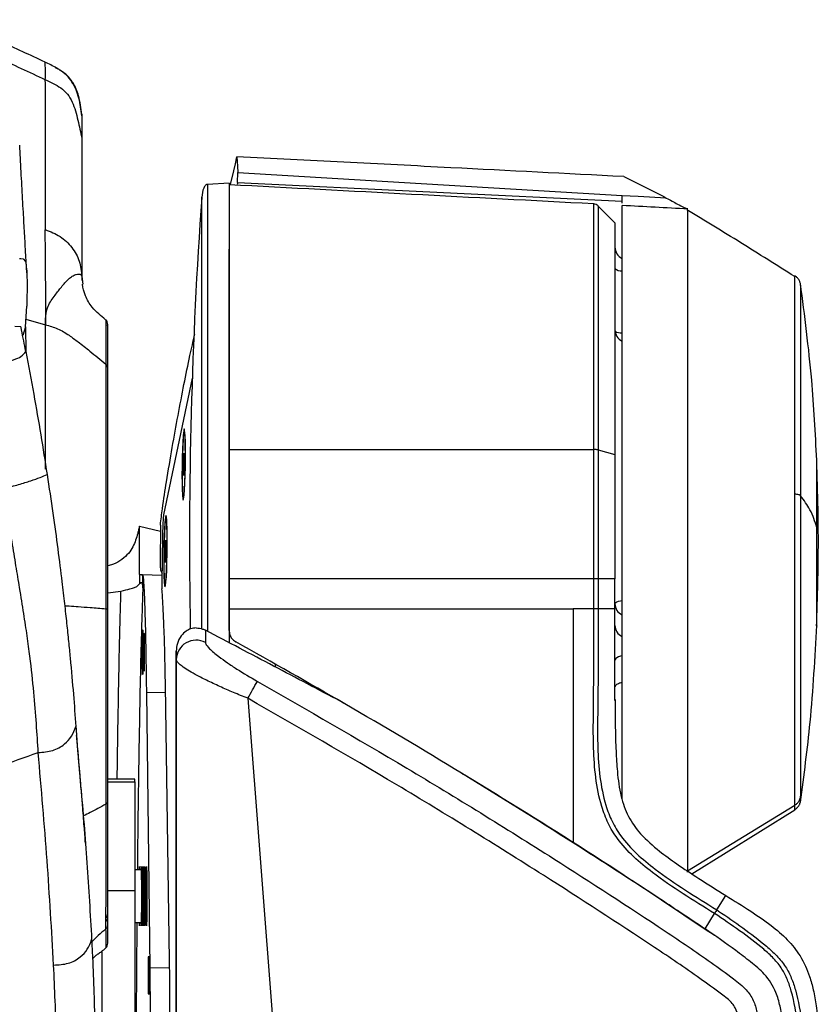
# Model space of a CAD drawing. Units: millimetres. Extents: x 0 to 297, y 0 to 210.
# Drawn here: x 56 to 62, y 61 to 69 of the extents above; entities that cross this region are included whole.
import ezdxf

# ---------------------------------------------------------------- set-up
doc = ezdxf.new("R2010")
doc.units = ezdxf.units.MM

msp = doc.modelspace()

# ---------------------------------------------------------------- linework, layer by layer
at = {"color": 7, "linetype": 'Continuous', "lineweight": 25}
for p, q in [((55.9553, 68.2397), (55.9466, 68.2442)), ((56.1455, 67.7074), (56.1455, 66.6305)), ((57.3219, 67.5699), (57.3219, 67.5701)), ((57.3269, 67.375), (57.3294, 67.4507)), ((57.262, 67.3692), (57.099, 67.3607)), ((57.262, 67.3692), (57.262, 63.884)), ((57.3269, 67.375), (60.2423, 67.2322)), ((60.2423, 67.2746), (60.2423, 67.2767)), ((60.1873, 67.0699), (60.0587, 67.1985)), ((55.6729, 66.799), (55.6838, 66.7984)), ((55.6838, 66.7984), (55.7019, 66.7949)), ((55.7019, 66.7949), (55.7175, 66.777)), ((56.1, 66.6769), (56.1037, 66.6781)), ((56.1455, 66.6622), (56.154, 66.6048)), ((61.5957, 66.595), (61.5957, 66.595)), ((55.7178, 66.2798), (55.7287, 66.4361)), ((55.6841, 66.2802), (55.6371, 66.2834)), ((55.7178, 66.2798), (55.6971, 66.2144)), ((55.7178, 66.2798), (55.7179, 66.2761)), ((55.7219, 66.338), (55.8697, 66.2966)), ((55.8697, 66.1253), (55.8697, 66.2966)), ((56.3263, 66.3355), (56.3263, 66.3349)), ((56.9829, 65.891), (56.7652, 64.8565)), ((55.8696, 65.2022), (55.8696, 65.5513)), ((56.9266, 65.4831), (56.9224, 65.4875)), ((56.9203, 65.3229), (56.9164, 65.294)), ((56.9222, 65.2666), (56.9203, 65.3229)), ((60.0267, 65.3511), (60.0267, 65.3513)), ((60.0594, 65.3473), (60.1873, 65.3121)), ((60.0594, 65.3473), (60.0594, 65.3471)), ((56.9164, 65.294), (56.9145, 65.2088)), ((56.9213, 65.2939), (56.9164, 65.294)), ((56.9203, 65.1815), (56.9222, 65.2666)), ((56.9145, 65.2088), (56.9165, 65.1526)), ((56.9209, 65.2087), (56.9145, 65.2088)), ((56.9165, 65.1526), (56.9203, 65.1815)), ((56.9152, 64.988), (56.9196, 64.9922)), ((56.7881, 64.8248), (56.7839, 64.8291)), ((56.5823, 64.7707), (56.741, 64.7326)), ((56.7412, 64.7779), (56.7403, 64.4898)), ((56.7574, 64.6953), (56.7523, 64.3394)), ((56.7818, 64.6645), (56.7779, 64.6356)), ((56.7837, 64.6082), (56.7818, 64.6645)), ((56.7779, 64.6356), (56.776, 64.5505)), ((56.7828, 64.6356), (56.7779, 64.6356)), ((56.7818, 64.5231), (56.7837, 64.6082)), ((56.776, 64.5505), (56.778, 64.4942)), ((56.7824, 64.5504), (56.776, 64.5505)), ((56.778, 64.4942), (56.7818, 64.5231)), ((56.7422, 64.4397), (56.7508, 64.4205)), ((56.7508, 64.4205), (56.7534, 64.4106)), ((56.7508, 64.4205), (56.7508, 64.4205)), ((56.5815, 64.4041), (56.5824, 64.404)), ((56.6085, 64.3945), (56.5824, 64.404)), ((56.5824, 64.404), (56.5825, 64.3313)), ((56.6082, 64.3008), (56.6085, 64.3945)), ((57.262, 64.143), (57.262, 64.3695)), ((57.262, 64.3694), (57.262, 64.1432)), ((60.1873, 64.3697), (60.0594, 64.3696)), ((60.0594, 64.3696), (60.0595, 64.1431)), ((60.1873, 64.1431), (60.1873, 64.3697)), ((56.3423, 64.2631), (56.4422, 64.2772)), ((56.7767, 64.3296), (56.781, 64.3338)), ((57.262, 64.1432), (57.262, 63.9797)), ((57.262, 63.9796), (57.262, 64.143)), ((57.262, 64.143), (59.8709, 64.143)), ((60.0267, 64.143), (59.8709, 64.143)), ((60.1873, 64.1431), (60.0595, 64.1431)), ((60.1873, 63.4543), (60.1873, 64.1431)), ((57.0836, 63.9801), (57.0836, 63.8871)), ((57.262, 63.9797), (57.262, 63.9796)), ((56.862, 63.7579), (56.862, 63.8229)), ((56.862, 44.72), (56.862, 63.7579)), ((57.612, 63.722), (57.612, 63.7012)), ((56.8106, 61.4765), (56.7794, 63.5627)), ((57.962, 63.5236), (57.962, 63.5296)), ((57.962, 63.5291), (57.962, 63.5238)), ((56.6352, 63.5078), (56.6607, 61.4208)), ((56.7803, 63.5049), (56.6352, 63.5078)), ((57.4041, 63.4645), (58.8128, 45.1986)), ((58.1299, 63.4282), (58.1099, 63.4401)), ((56.5464, 62.8505), (56.3423, 62.8505)), ((56.5464, 62.8304), (56.5464, 62.8505)), ((56.3423, 62.8304), (56.5464, 62.8304)), ((56.5464, 62.8304), (56.5464, 62.0088)), ((61.5504, 62.6532), (60.7374, 62.1543)), ((60.77, 62.1347), (61.5504, 62.6195)), ((56.5975, 62.1646), (56.5464, 62.1646)), ((60.7374, 62.1462), (60.7374, 62.1543)), ((56.3423, 62.0088), (56.5464, 62.0088)), ((56.5464, 62.0088), (56.5464, 61.0697)), ((60.9603, 61.861), (61.028, 61.9695)), ((56.862, 61.9268), (56.862, 60.941)), ((60.871, 61.7159), (60.9431, 61.8332)), ((60.9431, 61.8332), (60.9431, 61.8332)), ((56.3259, 61.7994), (56.326, 61.7697)), ((56.5464, 61.7646), (56.5975, 61.7646)), ((60.8681, 61.7159), (60.871, 61.7159)), ((56.2964, 61.5471), (56.2964, 61.0697)), ((55.9318, 61.4424), (55.9318, 61.4423)), ((56.8112, 61.4178), (56.6607, 61.4208))]:
    msp.add_line(p, q, dxfattribs=at)
at = {"color": 7, "linetype": 'Continuous', "lineweight": 25, "flags": 128}
for points in [[(57.2715, 67.3567), (57.2719, 67.3583), (57.2969, 67.4641), (57.3094, 67.517), (57.3219, 67.5699)], [(57.3219, 67.5701), (57.3265, 67.4973), (57.3294, 67.4507)], [(57.3294, 67.4507), (58.593, 67.3752), (60.2423, 67.2767)], [(60.5771, 67.2571), (60.3644, 67.2682), (60.2423, 67.2746)], [(60.0594, 67.1964), (60.0594, 67.1909), (60.0594, 67.1665), (60.0594, 67.1247), (60.0594, 67.0638), (60.0594, 66.9853), (60.0594, 66.8925), (60.0594, 66.7842), (60.0594, 66.6573), (60.0594, 66.5157), (60.0594, 66.365), (60.0594, 66.2024), (60.0594, 66.0238), (60.0594, 65.8352), (60.0594, 65.5976), (60.0594, 65.3473), (60.0594, 65.3473), (60.0594, 65.3473)], [(56.9297, 65.238), (56.9303, 65.3079), (56.9301, 65.373), (56.9291, 65.4288), (56.9274, 65.4717), (56.925, 65.4986), (56.9222, 65.5077), (56.9192, 65.4984), (56.9161, 65.4714), (56.9131, 65.4284), (56.9105, 65.3724), (56.9085, 65.3073), (56.9071, 65.2374), (56.9065, 65.1675), (56.9067, 65.1025), (56.9077, 65.0466), (56.9094, 65.0038), (56.9117, 64.9769), (56.9145, 64.9677), (56.9176, 64.977), (56.9207, 65.0041), (56.9236, 65.047), (56.9262, 65.103), (56.9283, 65.1682), (56.9297, 65.238)], [(56.9073, 65.1544), (56.9077, 65.221), (56.9089, 65.2889), (56.9108, 65.3531), (56.9132, 65.4086), (56.916, 65.4515), (56.919, 65.4785), (56.922, 65.4877), (56.9247, 65.4783), (56.9269, 65.4511), (56.9285, 65.4081), (56.9293, 65.3524), (56.9294, 65.2882), (56.9286, 65.2203), (56.927, 65.1537), (56.9248, 65.0933), (56.9222, 65.0436), (56.9192, 65.0083), (56.9162, 64.99), (56.9134, 64.9901), (56.9109, 65.0086), (56.909, 65.044), (56.9078, 65.0939), (56.9073, 65.1544)], [(57.262, 65.351), (58.5208, 65.351), (59.8709, 65.3511)], [(59.8709, 65.3511), (59.9584, 65.3511), (60.0267, 65.3511)], [(56.7912, 64.5797), (56.7918, 64.6496), (56.7916, 64.7146), (56.7906, 64.7705), (56.7889, 64.8133), (56.7865, 64.8402), (56.7837, 64.8493), (56.7807, 64.8401), (56.7776, 64.813), (56.7746, 64.77), (56.772, 64.7141), (56.7699, 64.6489), (56.7686, 64.5791), (56.7679, 64.5092), (56.7681, 64.4441), (56.7691, 64.3882), (56.7709, 64.3454), (56.7732, 64.3185), (56.776, 64.3094), (56.7791, 64.3187), (56.7822, 64.3457), (56.7851, 64.3887), (56.7877, 64.4447), (56.7898, 64.5098), (56.7912, 64.5797)], [(56.7688, 64.496), (56.7692, 64.5627), (56.7704, 64.6306), (56.7722, 64.6947), (56.7747, 64.7503), (56.7775, 64.7931), (56.7805, 64.8202), (56.7835, 64.8293), (56.7862, 64.82), (56.7884, 64.7928), (56.79, 64.7497), (56.7908, 64.694), (56.7908, 64.6299), (56.7901, 64.5619), (56.7885, 64.4953), (56.7863, 64.4349), (56.7837, 64.3852), (56.7807, 64.3499), (56.7777, 64.3317), (56.7749, 64.3318), (56.7724, 64.3502), (56.7705, 64.3857), (56.7692, 64.4355), (56.7688, 64.496)], [(56.5815, 64.4041), (56.6054, 64.4032), (56.7532, 64.398)], [(60.0267, 64.3696), (58.6084, 64.3695), (57.262, 64.3695)], [(60.0267, 64.143), (60.0267, 64.2002), (60.0267, 64.2574), (60.0267, 64.3696)], [(60.1873, 64.1809), (60.1891, 64.1863), (60.1944, 64.1915), (60.2031, 64.1964), (60.2148, 64.2006), (60.2291, 64.2042), (60.2415, 64.2064)], [(56.862, 63.8229), (56.862, 63.6084), (56.862, 63.4002), (56.862, 63.1995), (56.862, 63.0077), (56.862, 62.8259), (56.862, 62.6552), (56.862, 62.4965), (56.862, 62.351), (56.862, 62.2195), (56.862, 62.1027), (56.862, 62.0015), (56.862, 61.9164), (56.862, 61.8479), (56.862, 61.7964), (56.862, 61.7624), (56.862, 61.7459), (56.862, 61.747), (56.862, 61.7659), (56.862, 61.8023), (56.862, 61.856), (56.862, 61.9268)], [(60.2421, 63.7862), (60.2291, 63.7831), (60.2148, 63.7782), (60.2031, 63.7724), (60.1944, 63.7659), (60.1891, 63.7588), (60.1873, 63.7515)]]:
    msp.add_lwpolyline(points, dxfattribs=at)
at = {"color": 7, "linetype": 'Continuous', "lineweight": 25}
for centre, radius, start, end in [((94.1401, 64.6442), 37.1781, 175.96244, 181.00513), ((60.0241, 67.1624), 0.05, 44.07107, 86.72795), ((60.2873, 66.8867), 0.1, 180.00257, 242.74045), ((60.2346, 66.7851), 0.0793, 233.32351, 274.95665), ((56.2923, 66.2987), 0.05, 359.47005, 45.25827), ((60.2873, 66.2603), 0.1, 180, 243.01252), ((60.2378, 66.3341), 0.1, 240.20432, 272.10691), ((60.0266, 65.2153), 0.136, 76.04697, 89.97413), ((57.3728, 64.3245), 0.6207, 178.62693, 182.83341), ((60.2809, 64.1823), 0.0936, 180.86697, 245.094), ((60.2809, 64.0182), 0.0936, 180.86697, 245.094), ((57.0118, 63.7555), 0.1499, 61.41663, 179.06634), ((-158.3642, 185.0519), 247.668, 330.598333, 330.632518), ((56.2988, 61.8334), 0.0434, 308.62851, 359.3285), ((56.2981, 61.804), 0.0442, 309.15314, 359.42473), ((56.2923, 61.6073), 0.05, 315.26411, 359.97663)]:
    msp.add_arc(centre, radius, start, end, dxfattribs=at)
for centre, major_axis, ratio, start_param, end_param in [((57.3354, 64.6438), (0.0083, 2.7582), 0.043248, 0.14026, 0.175124), ((56.5827, 61.9646), (0, 0.2242), 0.017455, 5.814543, 6.751827), ((56.5958, 61.9646), (0, 0.2244), 0.017455, 4.712389, 6.753835), ((56.5958, 61.9646), (0, 0.2244), 0.017455, 2.670943, 4.712389), ((56.5827, 61.9646), (0, 0.2242), 0.017455, 2.672951, 3.610235)]:
    msp.add_ellipse(centre, major_axis=major_axis, ratio=ratio, start_param=start_param, end_param=end_param, dxfattribs=at)
for centre, major_axis in [((56.6062, 63.8146), (0, 0.17)), ((56.6167, 63.8146), (0, 0.1434)), ((56.6088, 61.9646), (0, 0.2246)), ((56.6219, 61.9646), (0, 0.2249)), ((56.635, 61.9646), (0, 0.2251)), ((56.6525, 61.3646), (0, 0.1443))]:
    msp.add_ellipse(centre, major_axis=major_axis, ratio=0.017455, dxfattribs=at)
for points, knots in [([(55.8665, 68.2869), (55.754, 68.3397), (55.5266, 68.4464), (55.2838, 68.5543), (55.1612, 68.6088)], [0, 0, 0, 0, 0.49522, 1, 1, 1, 1]), ([(55.1662, 68.4762), (55.2791, 68.4254), (55.5131, 68.32), (55.7458, 68.2114), (55.8662, 68.1551)], [0, 0, 0, 0, 0.482213, 1, 1, 1, 1]), ([(55.866, 68.2857), (55.8658, 68.2858), (55.8653, 68.286), (55.8662, 68.2595), (55.8667, 68.2098), (55.8664, 68.1734), (55.8662, 68.1551)], [0, 0, 0, 0, 0.187992, 0.458571, 0.729262, 1, 1, 1, 1]), ([(55.9539, 68.2425), (55.9396, 68.2504), (55.9107, 68.2662), (55.881, 68.2803), (55.866, 68.2873)], [0, 0, 0, 0, 0.498141, 1, 1, 1, 1]), ([(56.1455, 67.8809), (56.1397, 67.9257), (56.1282, 68.0155), (56.078, 68.1414), (56.0088, 68.2126), (55.9631, 68.2357), (55.9553, 68.2397)], [0, 0, 0, 0, 0.311682, 0.623125, 0.935571, 1, 1, 1, 1]), ([(56.1455, 67.8901), (56.1392, 67.9382), (56.1278, 68.0246), (56.0857, 68.1279), (56.0284, 68.197), (55.9795, 68.2269), (55.9559, 68.2413)], [0, 0, 0, 0, 0.321951, 0.5776001, 0.7954223, 1, 1, 1, 1]), ([(55.8662, 68.1551), (55.8666, 67.976), (55.8672, 67.7072), (55.868, 67.324), (55.8684, 67.1198), (55.8686, 67.0177)], [0, 0, 0, 0, 0.500048, 0.750134, 1, 1, 1, 1]), ([(55.8662, 68.1551), (55.9076, 68.1366), (55.9694, 68.1089), (56.0389, 68.0476), (56.0854, 67.9647), (56.1172, 67.8486), (56.1361, 67.7544), (56.1455, 67.7074)], [0, 0, 0, 0, 0.24935, 0.373061, 0.498147, 0.749804, 1, 1, 1, 1]), ([(56.1455, 67.8895), (56.1455, 67.8905), (56.1455, 67.8966), (56.1455, 67.888), (56.1455, 67.8809)], [0, 0, 0, 0, 0.17056, 1, 1, 1, 1]), ([(56.1455, 67.8809), (56.1455, 67.8715), (56.1455, 67.8528), (56.1455, 67.7894), (56.1455, 67.7402), (56.1455, 67.7074)], [0, 0, 0, 0, 0.249802, 0.500174, 1, 1, 1, 1]), ([(56.1455, 67.7074), (56.1455, 67.5465), (56.1455, 67.2248), (56.1455, 66.8497), (56.1455, 66.6622)], [0, 0, 0, 0, 0.499987, 1, 1, 1, 1]), ([(55.728, 66.6896), (55.727, 66.7079), (55.7241, 66.7613), (55.72, 66.8354), (55.7156, 66.9151), (55.7111, 66.9942), (55.7066, 67.0734), (55.7017, 67.1612), (55.6963, 67.2563), (55.6906, 67.358), (55.6848, 67.4612), (55.6793, 67.5626), (55.6761, 67.6252), (55.6744, 67.6565)], [0, 0, 0, 0, 0.019672, 0.057647, 0.107937, 0.163853, 0.230711, 0.30873, 0.417271, 0.542223, 0.683673, 0.841684, 1, 1, 1, 1]), ([(60.2547, 67.419), (59.8177, 67.4416), (59.1103, 67.4781), (58.1328, 67.5286), (57.5921, 67.5563), (57.3219, 67.5701)], [0, 0, 0, 0, 0.446976, 0.723602, 1, 1, 1, 1]), ([(60.2547, 67.419), (60.3093, 67.3926), (60.4185, 67.3396), (60.5242, 67.2846), (60.5771, 67.2571)], [0, 0, 0, 0, 0.499848, 1, 1, 1, 1]), ([(57.099, 67.3607), (57.0965, 67.3602), (57.091, 67.3591), (57.0796, 67.3502), (57.0614, 67.3196), (57.0574, 67.2877), (57.0544, 67.2643)], [0, 0, 0, 0, 0.067659, 0.150064, 0.377278, 1, 1, 1, 1]), ([(57.099, 67.3582), (57.099, 67.359), (57.099, 67.3664), (57.099, 67.3362), (57.099, 67.2648), (57.099, 67.144), (57.099, 66.9815), (57.099, 66.7788), (57.099, 66.5396), (57.099, 66.268), (57.099, 65.9686), (57.099, 65.6465), (57.099, 65.3073), (57.099, 64.9567), (57.099, 64.6011), (57.099, 64.2697), (57.099, 64.0632), (57.099, 63.972)], [0, 0, 0, 0, 0.008731, 0.080608, 0.152485, 0.224362, 0.29624, 0.368117, 0.439994, 0.511871, 0.583748, 0.655626, 0.727503, 0.79938, 0.871257, 0.943134, 1, 1, 1, 1]), ([(60.0267, 67.2123), (59.5659, 67.2365), (58.6443, 67.2848), (57.7227, 67.3331), (57.262, 67.3572)], [0, 0, 0, 0, 0.499999, 1, 1, 1, 1]), ([(57.0544, 63.9908), (57.0544, 64.0804), (57.0544, 64.2813), (57.0544, 64.6026), (57.0544, 64.9456), (57.0544, 65.2838), (57.0544, 65.611), (57.0544, 65.9216), (57.0544, 66.2104), (57.0544, 66.4724), (57.0544, 66.7031), (57.0544, 66.8986), (57.0544, 67.0553), (57.0544, 67.1719), (57.0544, 67.2408), (57.0544, 67.2699), (57.0544, 67.2627), (57.0544, 67.262)], [0, 0, 0, 0, 0.057889, 0.129693, 0.201497, 0.273301, 0.345105, 0.41691, 0.488714, 0.560518, 0.632322, 0.704126, 0.77593, 0.847734, 0.919539, 0.991343, 1, 1, 1, 1]), ([(60.2423, 67.2182), (60.2423, 67.2212), (60.2423, 67.2317), (60.2423, 67.2567), (60.2423, 67.2746)], [0, 0, 0, 0, 0.287702, 1, 1, 1, 1]), ([(60.5771, 67.2571), (60.6064, 67.2414), (60.6528, 67.2167), (60.7059, 67.1883), (60.7333, 67.1745), (60.7371, 67.1735), (60.7374, 67.1737), (60.7374, 67.1738)], [0, 0, 0, 0, 0.376105, 0.595016, 0.757066, 0.95611, 1, 1, 1, 1]), ([(60.0267, 65.3513), (60.0267, 65.4351), (60.0267, 65.6034), (60.0267, 65.8281), (60.0267, 66.0281), (60.0267, 66.205), (60.0267, 66.3723), (60.0267, 66.5273), (60.0267, 66.6673), (60.0267, 66.7933), (60.0267, 66.9051), (60.0267, 67.0006), (60.0267, 67.0784), (60.0267, 67.1395), (60.0267, 67.1827), (60.0267, 67.2084), (60.0267, 67.2105), (60.0267, 67.2114)], [0, 0, 0, 0, 0.079398, 0.159646, 0.224, 0.288353, 0.354577, 0.4208, 0.485154, 0.549507, 0.61573, 0.681954, 0.746307, 0.810661, 0.876884, 0.943108, 1, 1, 1, 1]), ([(60.7405, 67.1738), (60.6574, 67.1781), (60.4914, 67.1868), (60.3253, 67.1955), (60.2423, 67.1999)], [0, 0, 0, 0, 0.5, 1, 1, 1, 1]), ([(60.2423, 62.702), (60.2423, 62.711), (60.2423, 62.7788), (60.2423, 62.9295), (60.2423, 63.1516), (60.2423, 63.3949), (60.2423, 63.6537), (60.2423, 63.925), (60.2423, 64.2053), (60.2423, 64.4913), (60.2423, 64.7791), (60.2423, 65.0653), (60.2423, 65.3461), (60.2423, 65.618), (60.2423, 65.8778), (60.2423, 66.1217), (60.2423, 66.347), (60.2423, 66.5512), (60.2423, 66.7307), (60.2423, 66.8842), (60.2423, 67.0096), (60.2423, 67.1047), (60.2423, 67.1684), (60.2423, 67.1969), (60.2423, 67.1988), (60.2423, 67.1994)], [0, 0, 0, 0, 0.007145, 0.053258, 0.099518, 0.145631, 0.19177, 0.238056, 0.284195, 0.330329, 0.37661, 0.422744, 0.468875, 0.515153, 0.561284, 0.607414, 0.653691, 0.699822, 0.745958, 0.792242, 0.838378, 0.884519, 0.930806, 0.976947, 1, 1, 1, 1]), ([(61.5504, 66.6622), (61.4143, 66.7478), (61.1431, 66.9186), (60.869, 67.0851), (60.7325, 67.168)], [0, 0, 0, 0, 0.501682, 1, 1, 1, 1]), ([(60.7374, 67.1645), (60.7374, 67.1577), (60.7374, 67.1436), (60.7374, 67.0997), (60.7374, 67.0387), (60.7374, 66.9608), (60.7375, 66.8669), (60.7374, 66.7561), (60.7374, 66.6301), (60.7374, 66.4911), (60.7374, 66.3394), (60.7374, 66.174), (60.7374, 65.9976), (60.7374, 65.8133), (60.7374, 65.6208), (60.7374, 65.4195), (60.7374, 65.2126), (60.7374, 65.0037), (60.7374, 64.7923), (60.7374, 64.5778), (60.7374, 64.3637), (60.7374, 64.1537), (60.7374, 63.947), (60.7374, 63.7434), (60.7374, 63.5463), (60.7374, 63.3589), (60.7374, 63.1803), (60.7374, 63.0106), (60.7375, 62.8526), (60.7374, 62.7089), (60.7374, 62.5787), (60.7374, 62.4619), (60.7375, 62.3415), (60.7375, 62.2279), (60.7374, 62.179), (60.7374, 62.1543)], [0, 0, 0, 0, 0.02695, 0.056676, 0.086402, 0.115289, 0.144175, 0.173901, 0.203628, 0.232505, 0.261383, 0.291101, 0.320818, 0.349689, 0.378559, 0.408268, 0.437978, 0.466846, 0.495715, 0.525422, 0.555129, 0.584, 0.612871, 0.642581, 0.672291, 0.701164, 0.730037, 0.759749, 0.789461, 0.818332, 0.847202, 0.876912, 0.906622, 0.952889, 1, 1, 1, 1]), ([(60.1873, 67.0685), (60.1873, 67.068), (60.1873, 67.0668), (60.1873, 67.0359), (60.1873, 66.9719), (60.1873, 66.8746), (60.1873, 66.7561), (60.1873, 66.6069), (60.1873, 66.4308), (60.1873, 66.2376), (60.1873, 66.0207), (60.1873, 65.7855), (60.1873, 65.57), (60.1873, 65.4081), (60.1873, 65.3121)], [0, 0, 0, 0, 0.053361, 0.120253, 0.248865, 0.315097, 0.381328, 0.50994, 0.576171, 0.642403, 0.771015, 0.837246, 0.903477, 1, 1, 1, 1]), ([(55.8654, 67.0152), (55.8659, 66.962), (55.8668, 66.8548), (55.8684, 66.6836), (55.8696, 66.506), (55.8696, 66.3661), (55.8697, 66.2966)], [0, 0, 0, 0, 0.248342, 0.499903, 0.751282, 1, 1, 1, 1]), ([(55.8686, 67.0177), (55.9073, 67.0022), (55.9849, 66.9714), (56.0737, 66.8853), (56.1341, 66.7798), (56.1417, 66.7014), (56.1455, 66.6622)], [0, 0, 0, 0, 0.250006, 0.500009, 0.750007, 1, 1, 1, 1]), ([(57.262, 65.351), (57.262, 65.4449), (57.262, 65.6329), (57.262, 65.9008), (57.262, 66.167), (57.262, 66.4232), (57.262, 66.6659), (57.262, 66.8012), (57.262, 66.8687)], [0, 0, 0, 0, 0.155431, 0.311323, 0.466753, 0.644272, 0.822481, 1, 1, 1, 1]), ([(55.7175, 66.777), (55.7208, 66.7604), (55.728, 66.7246), (55.731, 66.6099), (55.7295, 66.4941), (55.7287, 66.4361)], [0, 0, 0, 0, 0.304257, 0.652042, 1, 1, 1, 1]), ([(56.0172, 66.6143), (56.0269, 66.6247), (56.0456, 66.6447), (56.0732, 66.6659), (56.091, 66.6732), (56.1, 66.6769)], [0, 0, 0, 0, 0.349189, 0.670981, 1, 1, 1, 1]), ([(56.1037, 66.6781), (56.1157, 66.6799), (56.1384, 66.6835), (56.1432, 66.669), (56.1455, 66.6622)], [0, 0, 0, 0, 0.52792, 1, 1, 1, 1]), ([(61.5957, 66.5989), (61.5943, 66.6061), (61.5914, 66.6202), (61.5817, 66.6395), (61.5681, 66.6562), (61.5564, 66.6646), (61.5504, 66.6689)], [0, 0, 0, 0, 0.256167, 0.5, 0.743833, 1, 1, 1, 1]), ([(61.5504, 66.6601), (61.5504, 66.6619), (61.5504, 66.6693), (61.5504, 66.6668), (61.5504, 66.6649)], [0, 0, 0, 0, 0.23306, 1, 1, 1, 1]), ([(61.5504, 65.013), (61.5504, 65.0926), (61.5504, 65.2551), (61.5504, 65.4927), (61.5504, 65.705), (61.5504, 65.889), (61.5504, 66.0451), (61.5504, 66.1882), (61.5504, 66.3156), (61.5504, 66.4251), (61.5504, 66.5153), (61.5504, 66.5845), (61.5504, 66.6377), (61.5504, 66.6524), (61.5504, 66.6601)], [0, 0, 0, 0, 0.0923564, 0.1887135, 0.2885288, 0.3652704, 0.4432226, 0.5220029, 0.6012037, 0.6804037, 0.7591819, 0.8371306, 0.9138675, 1, 1, 1, 1]), ([(55.8697, 66.2966), (55.8704, 66.3255), (55.8716, 66.3763), (55.8872, 66.4358), (55.9132, 66.4815), (55.9417, 66.5199), (55.9682, 66.5538), (55.993, 66.5853), (56.0085, 66.6044), (56.0171, 66.6141), (56.0172, 66.6143)], [0, 0, 0, 0, 0.190975, 0.334874, 0.459801, 0.596149, 0.720132, 0.842938, 0.997473, 1, 1, 1, 1]), ([(56.3262, 66.3347), (56.2905, 66.3633), (56.2292, 66.4125), (56.1665, 66.515), (56.1555, 66.575), (56.1501, 66.6046)], [0, 0, 0, 0, 0.412406, 0.709732, 1, 1, 1, 1]), ([(61.7176, 65.2709), (61.7073, 65.4733), (61.6844, 65.9214), (61.626, 66.3662), (61.594, 66.6102)], [0, 0, 0, 0, 0.451638, 1, 1, 1, 1]), ([(61.5957, 66.595), (61.5957, 66.5957), (61.5957, 66.5977), (61.5957, 66.5693), (61.5957, 66.518), (61.5957, 66.4504), (61.5957, 66.3635), (61.5957, 66.2577), (61.5957, 66.1348), (61.5957, 65.9967), (61.5957, 65.8459), (61.5957, 65.6683), (61.5957, 65.4633), (61.5957, 65.2339), (61.5957, 65.0771), (61.5957, 65.0003)], [0, 0, 0, 0, 0.042525, 0.136809, 0.209297, 0.282929, 0.357343, 0.432154, 0.506964, 0.581377, 0.655005, 0.727489, 0.821765, 0.912772, 1, 1, 1, 1]), ([(57.262, 66.3886), (57.262, 66.3553), (57.262, 66.2555), (57.262, 66.0665), (57.262, 65.8253), (57.262, 65.5689), (57.262, 65.3888), (57.262, 65.2989)], [0, 0, 0, 0, 0.1113471, 0.3333333, 0.5553196, 0.7780137, 1, 1, 1, 1]), ([(55.7208, 66.0929), (55.7102, 66.1475), (55.6981, 66.2099), (55.6857, 66.2723), (55.6841, 66.2802)], [0, 0, 0, 0, 0.874835, 1, 1, 1, 1]), ([(55.8697, 66.2966), (55.9009, 66.2874), (55.9653, 66.2685), (56.046, 66.22), (56.1258, 66.161), (56.2183, 66.0879), (56.2874, 66.0309), (56.3271, 65.9981)], [0, 0, 0, 0, 0.169698, 0.35022, 0.504724, 0.715111, 1, 1, 1, 1]), ([(56.3263, 66.3349), (56.3266, 66.3333), (56.3272, 66.3286), (56.3271, 66.2722), (56.3271, 66.1612), (56.3271, 66.0528), (56.3271, 65.9981)], [0, 0, 0, 0, 0.160605, 0.4687, 0.731634, 1, 1, 1, 1]), ([(56.3423, 66.2806), (56.3422, 66.284), (56.342, 66.289), (56.3403, 66.2937), (56.3398, 66.2953)], [0, 0, 0, 0, 0.666347, 1, 1, 1, 1]), ([(56.3423, 65.9673), (56.3423, 66.0206), (56.3423, 66.1273), (56.3423, 66.2369), (56.3423, 66.2917), (56.3423, 66.2954), (56.3423, 66.2966)], [0, 0, 0, 0, 0.2735477, 0.5470995, 0.8643216, 1, 1, 1, 1]), ([(55.7179, 66.2761), (55.7184, 66.259), (55.7199, 66.201), (55.7198, 66.1375), (55.7197, 66.0927)], [0, 0, 0, 0, 0.29483, 1, 1, 1, 1]), ([(56.7871, 65.1053), (56.8017, 65.1934), (56.831, 65.3698), (56.8904, 65.6925), (56.9472, 65.9853), (56.9895, 66.1714), (57.0016, 66.2245)], [0, 0, 0, 0, 0.205812, 0.411706, 0.831787, 1, 1, 1, 1]), ([(55.5592, 66.0176), (55.5705, 66.0192), (55.5959, 66.0227), (55.641, 66.0342), (55.6893, 66.0544), (55.7101, 66.0799), (55.7208, 66.0929)], [0, 0, 0, 0, 0.13709, 0.30742, 0.64647, 1, 1, 1, 1]), ([(55.7208, 66.0929), (55.7208, 66.0929), (55.7414, 65.9851), (55.7805, 65.774), (55.8348, 65.4612), (55.8664, 65.261), (55.8823, 65.1607)], [0, 0, 0, 0, 0.000252, 0.340731, 0.669738, 1, 1, 1, 1]), ([(55.8696, 65.5513), (55.8696, 65.6573), (55.8696, 65.8692), (55.8696, 66.0399), (55.8697, 66.1253)], [0, 0, 0, 0, 0.499666, 1, 1, 1, 1]), ([(56.3271, 65.9981), (56.3271, 65.9981), (56.3271, 65.9295), (56.3271, 65.7721), (56.3271, 65.4855), (56.3271, 65.1545), (56.3271, 64.8811), (56.3271, 64.5971), (56.3271, 64.3811), (56.3271, 64.195), (56.3271, 64.1415), (56.3271, 64.1415)], [0, 0, 0, 0, 0.000001, 0.177066, 0.354126, 0.531184, 0.708246, 0.752306, 0.929131, 0.999999, 1, 1, 1, 1]), ([(56.3423, 64.1387), (56.3423, 64.2457), (56.3423, 64.4617), (56.3423, 64.7955), (56.3423, 65.1351), (56.3423, 65.4587), (56.3423, 65.7464), (56.3423, 65.893), (56.3423, 65.9674)], [0, 0, 0, 0, 0.144454, 0.291737, 0.466274, 0.645868, 0.820395, 1, 1, 1, 1]), ([(57.262, 64.3695), (57.262, 64.5098), (57.262, 64.7442), (57.262, 65.0736), (57.262, 65.2582), (57.262, 65.351)], [0, 0, 0, 0, 0.425989, 0.711597, 1, 1, 1, 1]), ([(60.0267, 64.3696), (60.0267, 64.5345), (60.0267, 64.7837), (60.0267, 65.1126), (60.0267, 65.2727), (60.0267, 65.3511)], [0, 0, 0, 0, 0.500141, 0.755354, 1, 1, 1, 1]), ([(60.0594, 65.3471), (60.0594, 65.2692), (60.0594, 65.1101), (60.0594, 64.7825), (60.0594, 64.5342), (60.0594, 64.3696)], [0, 0, 0, 0, 0.2439752, 0.4989625, 1, 1, 1, 1]), ([(60.1873, 65.3121), (60.1873, 65.2331), (60.1873, 65.0741), (60.1873, 64.7581), (60.1873, 64.5227), (60.1873, 64.3696)], [0, 0, 0, 0, 0.256649, 0.51655, 1, 1, 1, 1]), ([(57.262, 65.2989), (57.262, 65.2237), (57.262, 65.0731), (57.262, 64.7619), (57.262, 64.5271), (57.262, 64.3694)], [0, 0, 0, 0, 0.247285, 0.494818, 1, 1, 1, 1]), ([(61.7171, 64.0139), (61.7217, 64.1634), (61.7309, 64.4586), (61.73, 64.8771), (61.7213, 65.1456), (61.7173, 65.2686)], [0, 0, 0, 0, 0.3577123, 0.7060293, 1, 1, 1, 1]), ([(61.7173, 64.7597), (61.7173, 64.7969), (61.7173, 64.8723), (61.7173, 64.9774), (61.7173, 65.072), (61.7173, 65.151), (61.7173, 65.2111), (61.7173, 65.2527), (61.7173, 65.2725), (61.7173, 65.2832), (61.7173, 65.2789), (61.7173, 65.2789)], [0, 0, 0, 0, 0.129636, 0.262532, 0.39628, 0.528366, 0.656438, 0.778527, 0.893186, 0.999517, 1, 1, 1, 1]), ([(55.5557, 65.056), (55.5749, 65.0608), (55.6119, 65.07), (55.6662, 65.0851), (55.7153, 65.0996), (55.7735, 65.1182), (55.8329, 65.1396), (55.8657, 65.1537), (55.8822, 65.1609)], [0, 0, 0, 0, 0.13506, 0.260041, 0.380912, 0.50177, 0.748637, 1, 1, 1, 1]), ([(55.8823, 65.1607), (55.8971, 65.0622), (55.9269, 64.865), (55.9643, 64.5898), (55.9929, 64.3621), (56.0143, 64.1788), (56.0307, 64.0293), (56.0448, 63.8941), (56.0629, 63.708), (56.0824, 63.4895), (56.0943, 63.3305), (56.1002, 63.2508)], [0, 0, 0, 0, 0.096522, 0.193152, 0.291986, 0.369049, 0.446167, 0.525122, 0.604099, 0.801712, 1, 1, 1, 1]), ([(56.7412, 64.7779), (56.7463, 64.82), (56.7614, 64.9451), (56.7768, 65.0414), (56.7871, 65.1053)], [0, 0, 0, 0, 0.336882, 1, 1, 1, 1]), ([(55.8149, 63.0533), (55.8106, 63.1251), (55.802, 63.2688), (55.7829, 63.5066), (55.7589, 63.7303), (55.7316, 63.9341), (55.7059, 64.1044), (55.677, 64.2827), (55.6466, 64.4667), (55.617, 64.6495), (55.5862, 64.8464), (55.5659, 64.9861), (55.5557, 65.056)], [0, 0, 0, 0, 0.166644, 0.3333, 0.499942, 0.583279, 0.666621, 0.749977, 0.812507, 0.875025, 0.937526, 1, 1, 1, 1]), ([(61.5504, 62.6532), (61.5504, 62.6709), (61.5504, 62.7069), (61.5504, 62.8), (61.5504, 62.9141), (61.5504, 63.0429), (61.5504, 63.1774), (61.5504, 63.3288), (61.5504, 63.495), (61.5504, 63.6735), (61.5504, 63.8613), (61.5504, 64.0553), (61.5504, 64.2733), (61.5504, 64.5125), (61.5504, 64.7677), (61.5504, 64.9324), (61.5504, 65.013)], [0, 0, 0, 0, 0.076807, 0.156944, 0.239959, 0.303786, 0.36862, 0.434143, 0.500016, 0.565889, 0.631411, 0.696242, 0.760064, 0.843073, 0.923202, 1, 1, 1, 1]), ([(61.5957, 65.0003), (61.5943, 65.0016), (61.5914, 65.0042), (61.5817, 65.0077), (61.5681, 65.0107), (61.5564, 65.0122), (61.5504, 65.013)], [0, 0, 0, 0, 0.256167, 0.5, 0.743833, 1, 1, 1, 1]), ([(61.5957, 65.0003), (61.5957, 64.9225), (61.5957, 64.7635), (61.5957, 64.517), (61.5957, 64.2861), (61.5957, 64.0756), (61.5957, 63.8883), (61.5957, 63.707), (61.5957, 63.5346), (61.5957, 63.3742), (61.5957, 63.228), (61.5957, 63.0982), (61.5957, 62.9738), (61.5957, 62.8637), (61.5957, 62.7738), (61.5957, 62.7391), (61.5957, 62.7221)], [0, 0, 0, 0, 0.0768072, 0.156944, 0.2399592, 0.3037855, 0.3686195, 0.4341429, 0.5000163, 0.565889, 0.6314107, 0.6962418, 0.7600642, 0.8430728, 0.9232017, 1, 1, 1, 1]), ([(61.7173, 64.7597), (61.7039, 64.8047), (61.6799, 64.8852), (61.6215, 64.965), (61.5957, 65.0003)], [0, 0, 0, 0, 0.5587987, 1, 1, 1, 1]), ([(56.7652, 64.8565), (56.7644, 64.8508), (56.7627, 64.8394), (56.7604, 64.8008), (56.7585, 64.7514), (56.7578, 64.714), (56.7574, 64.6953)], [0, 0, 0, 0, 0.250098, 0.49999, 0.749887, 1, 1, 1, 1]), ([(56.5689, 64.7149), (56.5593, 64.681), (56.5448, 64.63), (56.5016, 64.5625), (56.4517, 64.5166), (56.3986, 64.4834), (56.3548, 64.4723), (56.3423, 64.4691)], [0, 0, 0, 0, 0.370262, 0.555557, 0.740639, 0.925598, 1, 1, 1, 1]), ([(56.5823, 64.7707), (56.5801, 64.7612), (56.5759, 64.7429), (56.5712, 64.724), (56.5689, 64.7149)], [0, 0, 0, 0, 0.5222999, 1, 1, 1, 1]), ([(56.5815, 64.4041), (56.5817, 64.4627), (56.582, 64.5849), (56.5822, 64.7072), (56.5823, 64.7707)], [0, 0, 0, 0, 0.479957, 1, 1, 1, 1]), ([(61.7173, 64.0141), (61.7173, 64.013), (61.7173, 64.0087), (61.7173, 64.039), (61.7173, 64.0889), (61.7173, 64.1455), (61.7173, 64.2193), (61.7173, 64.3099), (61.7173, 64.4144), (61.7173, 64.5279), (61.7173, 64.645), (61.7173, 64.7218), (61.7173, 64.7597)], [0, 0, 0, 0, 0.0538868, 0.2037555, 0.2884622, 0.3798024, 0.4770622, 0.579088, 0.6843117, 0.790859, 0.896728, 1, 1, 1, 1]), ([(56.7403, 64.4898), (56.7403, 64.4842), (56.7403, 64.4729), (56.7406, 64.4578), (56.7412, 64.4465), (56.7417, 64.4408), (56.7421, 64.44), (56.7422, 64.4397)], [0, 0, 0, 0, 0.221361, 0.442711, 0.664294, 0.885927, 1, 1, 1, 1]), ([(56.6082, 64.3008), (56.6082, 64.3008), (56.6082, 64.3044), (56.6081, 64.3114), (56.6072, 64.3217), (56.6057, 64.3295), (56.6032, 64.3367), (56.5984, 64.342), (56.5911, 64.3404), (56.5855, 64.3345), (56.5825, 64.3313)], [0, 0, 0, 0, 0.000006, 0.059364, 0.114383, 0.177855, 0.240632, 0.38501, 0.672897, 1, 1, 1, 1]), ([(56.6085, 64.3945), (56.61, 64.3833), (56.6131, 64.3608), (56.618, 64.2776), (56.6232, 64.1433), (56.628, 63.9552), (56.6321, 63.7415), (56.6341, 63.5862), (56.6352, 63.5078)], [0, 0, 0, 0, 0.144148, 0.290615, 0.482025, 0.678984, 0.837928, 1, 1, 1, 1]), ([(56.414, 62.8505), (56.4142, 62.8656), (56.4159, 63.0055), (56.4197, 63.2474), (56.4253, 63.572), (56.4313, 63.865), (56.437, 64.0994), (56.4408, 64.2265), (56.4422, 64.2772)], [0, 0, 0, 0, 0.025273, 0.234036, 0.443544, 0.653052, 0.861814, 1, 1, 1, 1]), ([(56.4422, 64.2772), (56.4667, 64.2829), (56.5096, 64.293), (56.5459, 64.3028), (56.568, 64.3163), (56.5776, 64.3263), (56.5825, 64.3313)], [0, 0, 0, 0, 0.303588, 0.531111, 0.764452, 1, 1, 1, 1]), ([(56.6082, 64.3008), (56.6063, 64.2488), (56.6024, 64.1446), (56.5958, 63.9216), (56.5883, 63.6214), (56.5806, 63.225), (56.5737, 62.7792), (56.569, 62.4223), (56.5669, 62.2063), (56.5665, 62.1646)], [0, 0, 0, 0, 0.112503, 0.225005, 0.407695, 0.590967, 0.773656, 0.956331, 1, 1, 1, 1]), ([(56.7794, 63.5627), (56.7779, 63.6488), (56.7748, 63.821), (56.7682, 64.0218), (56.7609, 64.1813), (56.7556, 64.2564), (56.7529, 64.2939)], [0, 0, 0, 0, 0.279884, 0.560053, 0.780115, 1, 1, 1, 1]), ([(56.3271, 64.1415), (56.2877, 64.1446), (56.219, 64.15), (56.1265, 64.1568), (56.0643, 64.1613), (56.0273, 64.1632), (56.0158, 64.1637)], [0, 0, 0, 0, 0.396176, 0.688606, 0.903355, 1, 1, 1, 1]), ([(56.3271, 64.1415), (56.3271, 64.1415), (56.3271, 64.0097), (56.3271, 63.7442), (56.3271, 63.351), (56.3271, 62.984), (56.3271, 62.7647), (56.3271, 62.6612)], [0, 0, 0, 0, 0.000002, 0.255587, 0.510142, 0.768611, 1, 1, 1, 1]), ([(56.3423, 62.6806), (56.3423, 62.7933), (56.3423, 63.0219), (56.3423, 63.391), (56.3423, 63.7673), (56.3423, 64.0139), (56.3423, 64.1387)], [0, 0, 0, 0, 0.254865, 0.5171, 0.755566, 1, 1, 1, 1]), ([(59.8709, 64.143), (59.8709, 63.8469), (59.8709, 63.2557), (59.8709, 62.6646), (59.8709, 62.3695)], [0, 0, 0, 0, 0.500833, 1, 1, 1, 1]), ([(60.9431, 61.8332), (60.863, 61.8825), (60.7029, 61.9812), (60.4962, 62.1226), (60.327, 62.2604), (60.2116, 62.3854), (60.1329, 62.5165), (60.0746, 62.6712), (60.0383, 62.8634), (60.0227, 63.0882), (60.0238, 63.3141), (60.0282, 63.6658), (60.0273, 63.9421), (60.0267, 64.143)], [0, 0, 0, 0, 0.104114, 0.208148, 0.276891, 0.345369, 0.395229, 0.445118, 0.527636, 0.610644, 0.694247, 0.777581, 1, 1, 1, 1]), ([(60.0594, 64.1431), (60.0601, 63.9421), (60.061, 63.6666), (60.0563, 63.3164), (60.0548, 63.0928), (60.0699, 62.8703), (60.1055, 62.6814), (60.1623, 62.531), (60.2385, 62.4047), (60.3506, 62.2835), (60.5169, 62.148), (60.7213, 62.008), (60.8806, 61.91), (60.9603, 61.861), (60.9603, 61.861)], [0, 0, 0, 0, 0.225168, 0.308676, 0.39246, 0.475635, 0.558308, 0.606712, 0.655091, 0.722633, 0.790436, 0.895176, 0.999999, 1, 1, 1, 1]), ([(57.012, 63.9978), (56.9984, 63.9965), (56.9713, 63.994), (56.9314, 63.9732), (56.8932, 63.9359), (56.8677, 63.8828), (56.862, 63.8421), (56.862, 63.8231), (56.862, 63.8229)], [0, 0, 0, 0, 0.1446622, 0.2886673, 0.4899518, 0.7620851, 0.9980383, 1, 1, 1, 1]), ([(57.012, 63.9978), (57.0289, 63.9964), (57.0539, 63.9943), (57.0763, 63.9836), (57.0836, 63.9801)], [0, 0, 0, 0, 0.67652, 1, 1, 1, 1]), ([(58.1099, 63.4401), (57.9403, 63.5295), (57.6007, 63.7086), (57.2561, 63.8895), (57.0836, 63.9801)], [0, 0, 0, 0, 0.499245, 1, 1, 1, 1]), ([(57.262, 63.9796), (57.2631, 63.9684), (57.2653, 63.9459), (57.2825, 63.9161), (57.3007, 63.8996), (57.3119, 63.8931), (57.3134, 63.8922)], [0, 0, 0, 0, 0.316681, 0.633356, 0.950225, 1, 1, 1, 1]), ([(61.594, 62.6782), (61.621, 62.8798), (61.6805, 63.3245), (61.7045, 63.7725), (61.7176, 64.0174)], [0, 0, 0, 0, 0.453395, 1, 1, 1, 1]), ([(59.8709, 62.3695), (59.5894, 62.5463), (59.0176, 62.9054), (58.1648, 63.4127), (57.5898, 63.7365), (57.3134, 63.8922)], [0, 0, 0, 0, 0.334898, 0.68026, 1, 1, 1, 1]), ([(57.0836, 63.8871), (57.084, 63.8844), (57.0856, 63.8732), (57.1118, 63.8402), (57.173, 63.7883), (57.2476, 63.7346), (57.3429, 63.6712), (57.4234, 63.6242), (57.4766, 63.5932)], [0, 0, 0, 0, 0.056257, 0.233519, 0.442857, 0.584116, 0.725505, 1, 1, 1, 1]), ([(57.4041, 63.4645), (57.4041, 63.4645), (57.3676, 63.4788), (57.2949, 63.5083), (57.1887, 63.5545), (57.0894, 63.6013), (56.9858, 63.6549), (56.9002, 63.7078), (56.8656, 63.742), (56.862, 63.755), (56.862, 63.7579), (56.862, 63.7579)], [0, 0, 0, 0, 0.000003, 0.132934, 0.265858, 0.404622, 0.543301, 0.755441, 0.940422, 0.999997, 1, 1, 1, 1]), ([(57.4766, 63.5932), (57.8555, 63.376), (58.6134, 62.9415), (59.6413, 62.3051), (60.407, 61.8094), (60.8599, 61.5042), (61.0647, 61.356), (61.1793, 61.2662), (61.241, 61.1781), (61.266, 61.0866), (61.2951, 60.9246), (61.3142, 60.6875), (61.3097, 60.0886), (61.2774, 59.2), (61.2208, 57.8906), (61.1693, 56.4488), (61.1089, 54.8754), (61.0327, 53.3025), (60.9277, 51.7321), (60.7808, 50.1657), (60.614, 48.8617), (60.443, 47.8195), (60.2961, 47.1677), (60.1459, 46.6514), (60.0059, 46.2688), (59.8435, 45.931), (59.659, 45.6437), (59.473, 45.4305), (59.2735, 45.2702), (59.0774, 45.1506), (58.9366, 45.0908), (58.8663, 45.0609)], [0, 0, 0, 0, 0.061792, 0.123584, 0.17101, 0.190861, 0.200796, 0.206828, 0.211348, 0.215721, 0.22011, 0.234665, 0.249246, 0.304844, 0.360447, 0.434674, 0.508953, 0.583225, 0.657448, 0.731615, 0.805767, 0.843396, 0.881003, 0.900212, 0.91943, 0.93858, 0.953115, 0.96762, 0.978385, 0.989208, 1, 1, 1, 1]), ([(60.1873, 63.5451), (60.1887, 63.5511), (60.1916, 63.5631), (60.2121, 63.5786), (60.2326, 63.5846), (60.2423, 63.5875)], [0, 0, 0, 0, 0.345087, 0.690174, 1, 1, 1, 1]), ([(60.188, 63.4495), (60.188, 63.4492), (60.1879, 63.4465), (60.1878, 63.4578), (60.1877, 63.4846), (60.1876, 63.5178), (60.1876, 63.5405), (60.1876, 63.545)], [0, 0, 0, 0, 0.037833, 0.336965, 0.627666, 0.926797, 1, 1, 1, 1]), ([(58.8128, 45.1986), (58.829, 45.205), (58.9346, 45.2469), (59.1225, 45.3428), (59.3532, 45.5177), (59.5424, 45.7352), (59.7162, 46.0068), (59.8716, 46.3306), (60.0068, 46.7017), (60.1537, 47.2074), (60.2983, 47.8497), (60.4681, 48.8856), (60.6344, 50.185), (60.781, 51.7487), (60.8856, 53.3164), (60.9616, 54.8865), (61.0218, 56.4573), (61.0732, 57.8968), (61.1298, 59.2041), (61.1617, 60.0876), (61.1666, 60.6772), (61.1491, 60.9002), (61.1232, 61.0457), (61.1088, 61.109), (61.0644, 61.1705), (60.9695, 61.2412), (60.7744, 61.3845), (60.3246, 61.6859), (59.5625, 62.1804), (58.5374, 62.8146), (57.7819, 63.2479), (57.4041, 63.4645)], [0, 0, 0, 0, 0.002495, 0.016343, 0.030164, 0.043841, 0.057548, 0.076409, 0.095338, 0.114259, 0.152064, 0.189891, 0.265097, 0.340319, 0.415597, 0.490925, 0.56626, 0.641542, 0.697954, 0.754362, 0.768569, 0.782751, 0.786338, 0.789908, 0.791898, 0.79709, 0.806767, 0.826792, 0.874815, 0.937407, 1, 1, 1, 1]), ([(60.1881, 63.4551), (60.1887, 63.3848), (60.1897, 63.2542), (60.1943, 63.0723), (60.2049, 62.8975), (60.2272, 62.7299), (60.2832, 62.5662), (60.3851, 62.4248), (60.5161, 62.3109), (60.6661, 62.2021), (60.8345, 62.0909), (60.9593, 62.0126), (61.028, 61.9695)], [0, 0, 0, 0, 0.1135556, 0.2108442, 0.2937158, 0.3963289, 0.4831378, 0.5698743, 0.6743753, 0.7620268, 0.8691601, 1, 1, 1, 1]), ([(55.8149, 63.0533), (55.852, 63.0559), (55.9226, 63.0609), (56.0107, 63.1093), (56.0718, 63.175), (56.0907, 63.2253), (56.1002, 63.2509)], [0, 0, 0, 0, 0.303792, 0.5784784, 0.7864741, 1, 1, 1, 1]), ([(56.1002, 63.2508), (56.1038, 63.2004), (56.1219, 62.9482), (56.1556, 62.605), (56.1923, 62.1174), (56.2088, 61.8286), (56.2199, 61.6349)], [0, 0, 0, 0, 0.090367, 0.451843, 0.632578, 1, 1, 1, 1]), ([(56.1732, 62.3665), (56.17, 62.4091), (56.1627, 62.5055), (56.1518, 62.6421), (56.1417, 62.7655), (56.1344, 62.8533), (56.1286, 62.9205), (56.1243, 62.9702), (56.1202, 63.0176), (56.1154, 63.0718), (56.1102, 63.1288), (56.1069, 63.1644), (56.1052, 63.1824)], [0, 0, 0, 0, 0.122653, 0.27735, 0.397403, 0.483481, 0.538895, 0.595854, 0.664203, 0.744585, 0.871135, 1, 1, 1, 1]), ([(54.5953, 62.6759), (54.7997, 62.7304), (55.2083, 62.8396), (55.6127, 62.9821), (55.8149, 63.0533)], [0, 0, 0, 0, 0.4999982, 1, 1, 1, 1]), ([(55.9318, 61.4424), (55.9166, 61.7051), (55.8863, 62.2304), (55.8387, 62.779), (55.8149, 63.0533)], [0, 0, 0, 0, 0.500025, 1, 1, 1, 1]), ([(60.9423, 61.6658), (60.9214, 61.6799), (60.6, 61.8961), (59.9761, 62.3118), (59.3518, 62.698), (59.0339, 62.8907), (59.0257, 62.8957)], [0, 0, 0, 0, 0.033168, 0.510266, 0.987419, 1, 1, 1, 1]), ([(61.5504, 62.6532), (61.5564, 62.6574), (61.5681, 62.6657), (61.5817, 62.6821), (61.5914, 62.7011), (61.5943, 62.7149), (61.5957, 62.7221)], [0, 0, 0, 0, 0.256167, 0.5, 0.743833, 1, 1, 1, 1]), ([(61.5957, 62.7221), (61.5957, 62.7048), (61.5957, 62.6847), (61.5957, 62.6918), (61.5957, 62.6928)], [0, 0, 0, 0, 0.858245, 1, 1, 1, 1]), ([(56.3271, 62.6612), (56.2877, 62.6402), (56.2318, 62.6105), (56.1742, 62.5818), (56.1572, 62.5733)], [0, 0, 0, 0, 0.704631, 1, 1, 1, 1]), ([(56.3271, 62.6612), (56.3271, 62.6612), (56.3271, 62.5759), (56.327, 62.3886), (56.3272, 62.1605), (56.3268, 61.9749), (56.3261, 61.8667), (56.326, 61.8138), (56.3259, 61.7994)], [0, 0, 0, 0, 0.0000023, 0.229922, 0.5269671, 0.7261738, 0.9253697, 1, 1, 1, 1]), ([(56.3423, 61.8328), (56.3423, 61.8839), (56.3423, 61.9871), (56.3423, 62.1942), (56.3423, 62.4252), (56.3423, 62.5986), (56.3423, 62.6806)], [0, 0, 0, 0, 0.254024, 0.51332, 0.770038, 1, 1, 1, 1]), ([(61.5504, 62.6195), (61.5564, 62.6238), (61.5681, 62.6321), (61.5817, 62.6489), (61.5914, 62.6681), (61.5943, 62.6822), (61.5957, 62.6895)], [0, 0, 0, 0, 0.256167, 0.5, 0.743833, 1, 1, 1, 1]), ([(61.5504, 62.6231), (61.5504, 62.622), (61.5504, 62.6145), (61.5504, 62.6354), (61.5504, 62.6532)], [0, 0, 0, 0, 0.1472, 1, 1, 1, 1]), ([(60.871, 61.7159), (60.759, 61.7907), (60.4278, 62.0119), (60.0927, 62.227), (59.8709, 62.3695)], [0, 0, 0, 0, 0.3381259, 1, 1, 1, 1]), ([(61.028, 61.9695), (61.0913, 61.9303), (61.208, 61.858), (61.3669, 61.7499), (61.4962, 61.6395), (61.5997, 61.5102), (61.6595, 61.3774), (61.6947, 61.2487), (61.7168, 61.1248), (61.733, 60.9732), (61.7428, 60.7859), (61.7462, 60.5535), (61.7424, 60.3825), (61.7403, 60.2877)], [0, 0, 0, 0, 0.112982, 0.208099, 0.29113, 0.369963, 0.457145, 0.509665, 0.57207, 0.647617, 0.740744, 0.856322, 1, 1, 1, 1]), ([(56.3423, 61.8035), (56.3423, 61.8035), (56.3423, 61.813), (56.3423, 61.8229), (56.3423, 61.8328)], [0, 0, 0, 0, 0.000787, 1, 1, 1, 1]), ([(56.3423, 61.7493), (56.3423, 61.7493), (56.3423, 61.766), (56.3423, 61.7848), (56.3423, 61.8035)], [0, 0, 0, 0, 0.000272, 1, 1, 1, 1]), ([(60.9603, 61.861), (60.9579, 61.8572), (60.9532, 61.8496), (60.9462, 61.8396), (60.9434, 61.8339), (60.9431, 61.8332)], [0, 0, 0, 0, 0.475782, 0.935823, 1, 1, 1, 1]), ([(61.5797, 60.2915), (61.5816, 60.3498), (61.5863, 60.4953), (61.589, 60.7282), (61.5769, 60.9893), (61.5429, 61.1917), (61.4978, 61.332), (61.4551, 61.4171), (61.3925, 61.494), (61.2845, 61.5912), (61.1343, 61.7045), (61.007, 61.7905), (60.9431, 61.8332), (60.9431, 61.8332)], [0, 0, 0, 0, 0.096946, 0.241898, 0.386809, 0.530767, 0.581088, 0.631277, 0.687872, 0.744707, 0.872294, 0.999998, 1, 1, 1, 1]), ([(60.9603, 61.861), (60.9603, 61.861), (60.9647, 61.8581), (61.0312, 61.8131), (61.159, 61.7251), (61.3069, 61.6124), (61.4162, 61.5147), (61.4822, 61.4343), (61.5274, 61.3451), (61.5743, 61.2009), (61.6094, 60.9949), (61.6221, 60.7308), (61.6194, 60.4959), (61.6144, 60.3494), (61.6125, 60.2912)], [0, 0, 0, 0, 0.000002, 0.008573, 0.130967, 0.253278, 0.311688, 0.369851, 0.421764, 0.473812, 0.616876, 0.760881, 0.904921, 1, 1, 1, 1]), ([(56.326, 61.7697), (56.326, 61.7567), (56.326, 61.7374), (56.326, 61.7202), (56.326, 61.7147), (56.326, 61.7147)], [0, 0, 0, 0, 0.674642, 0.99998, 1, 1, 1, 1]), ([(56.3261, 61.7147), (56.3285, 61.717), (56.3333, 61.7217), (56.3383, 61.7303), (56.3416, 61.7396), (56.3421, 61.7461), (56.3423, 61.7493)], [0, 0, 0, 0, 0.25, 0.500001, 0.75, 1, 1, 1, 1]), ([(56.3423, 61.6096), (56.3423, 61.6141), (56.3423, 61.6214), (56.3423, 61.6781), (56.3423, 61.7256), (56.3423, 61.7493)], [0, 0, 0, 0, 0.449384, 0.724695, 1, 1, 1, 1]), ([(56.5627, 61.7646), (56.5613, 61.5841), (56.5585, 61.2222), (56.5557, 60.648), (56.5538, 60.0603), (56.5536, 59.663), (56.5535, 59.4646)], [0, 0, 0, 0, 0.248944, 0.49903, 0.749914, 1, 1, 1, 1]), ([(56.326, 61.7147), (56.307, 61.699), (56.27, 61.6685), (56.2368, 61.6343), (56.2207, 61.6177)], [0, 0, 0, 0, 0.514297, 1, 1, 1, 1]), ([(56.3261, 61.7147), (56.3261, 61.7147), (56.3263, 61.6888), (56.3266, 61.6439), (56.3268, 61.5851), (56.3268, 61.5775), (56.3268, 61.5728)], [0, 0, 0, 0, 0.000004, 0.27411, 0.550733, 1, 1, 1, 1]), ([(61.4924, 60.3761), (61.493, 60.4661), (61.4941, 60.6196), (61.4831, 60.8364), (61.4663, 60.9984), (61.4411, 61.1314), (61.4067, 61.2537), (61.331, 61.3725), (61.2162, 61.4676), (61.0665, 61.5821), (60.9493, 61.6623), (60.871, 61.7159)], [0, 0, 0, 0, 0.169254, 0.288337, 0.407806, 0.474956, 0.542757, 0.645628, 0.733213, 0.821679, 1, 1, 1, 1]), ([(55.9318, 61.4424), (55.9694, 61.4443), (56.0407, 61.4478), (56.1298, 61.4947), (56.1916, 61.5596), (56.2104, 61.6097), (56.2199, 61.635)], [0, 0, 0, 0, 0.307285, 0.582576, 0.789027, 1, 1, 1, 1]), ([(56.2199, 61.635), (56.2221, 61.59), (56.2329, 61.3648), (56.2489, 60.8717), (56.2534, 60.1581), (56.2265, 59.6523), (56.213, 59.3993)], [0, 0, 0, 0, 0.058433, 0.292165, 0.646022, 1, 1, 1, 1]), ([(56.2266, 61.4903), (56.228, 61.492), (56.2311, 61.4957), (56.2381, 61.5032), (56.2537, 61.5176), (56.2732, 61.5311), (56.3013, 61.5495), (56.3176, 61.5634), (56.3282, 61.5725)], [0, 0, 0, 0, 0.018241, 0.041751, 0.098689, 0.283173, 0.534618, 1, 1, 1, 1]), ([(55.9289, 59.3278), (55.938, 59.497), (55.9562, 59.8351), (55.9619, 60.3599), (55.9556, 60.8991), (55.9398, 61.2613), (55.9318, 61.4423)], [0, 0, 0, 0, 0.250387, 0.500131, 0.750128, 1, 1, 1, 1]), ([(56.8099, 60.8687), (56.8106, 60.9291), (56.8121, 61.05), (56.8126, 61.2133), (56.8121, 61.3567), (56.8111, 61.4366), (56.8106, 61.4765)], [0, 0, 0, 0, 0.279608, 0.559997, 0.780316, 1, 1, 1, 1]), ([(56.6607, 61.4208), (56.6612, 61.3771), (56.6621, 61.2897), (56.6631, 61.1464), (56.6637, 60.9981), (56.6638, 60.8979), (56.6638, 60.8472)], [0, 0, 0, 0, 0.2539092, 0.507813, 0.7511209, 1, 1, 1, 1])]:
    msp.add_open_spline(points, degree=3, knots=knots, dxfattribs=at)
for points in [[(56.3423, 65.9674), (56.3421, 65.9702), (56.3417, 65.9759), (56.3386, 65.9841), (56.3339, 65.9918), (56.3294, 65.996), (56.3271, 65.9981)], [(60.0594, 65.3471), (60.0547, 65.3481), (60.0451, 65.3503), (60.0328, 65.3508), (60.0267, 65.3511)], [(60.0594, 64.3696), (60.0547, 64.3696), (60.0451, 64.3696), (60.0328, 64.3696), (60.0267, 64.3696)], [(56.3423, 64.1387), (56.3421, 64.139), (56.3417, 64.1395), (56.3386, 64.1403), (56.3339, 64.141), (56.3294, 64.1414), (56.3271, 64.1415)], [(60.0594, 64.1431), (60.0547, 64.1431), (60.0451, 64.143), (60.0328, 64.143), (60.0267, 64.143)], [(56.3271, 62.6612), (56.3294, 62.6625), (56.3339, 62.6652), (56.3386, 62.67), (56.3417, 62.6752), (56.3421, 62.6788), (56.3423, 62.6806)]]:
    msp.add_open_spline(points, degree=3, dxfattribs=at)

doc.saveas('drawing.dxf')
